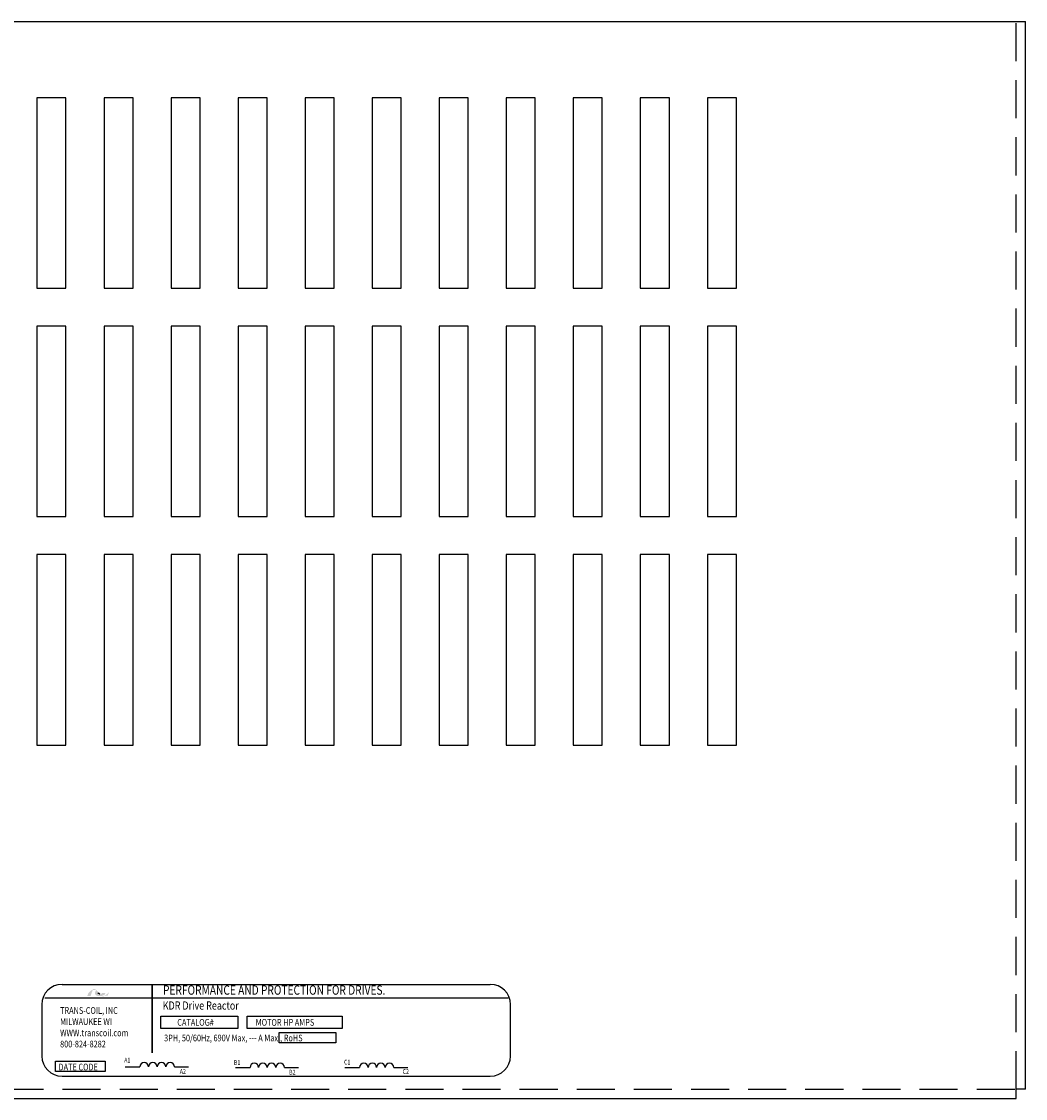
# Model space of a CAD drawing. Extents: x -10.2 to 26.9, y 0.4 to 23.
# Drawn here: x -6.7 to -0.1, y 14.9 to 22 of the extents above; entities that cross this region are included whole.
import ezdxf

# ---------------------------------------------------------------- set-up
doc = ezdxf.new("R2010")
doc.units = 0
doc.header["$MEASUREMENT"] = 0
doc.linetypes.add('HIDDEN', pattern=[0.375, 0.25, -0.125])
doc.layers.get('0').update_dxf_attribs({"linetype": 'CONTINUOUS'})
doc.layers.add('BORDER', color=7, linetype='CONTINUOUS')
doc.layers.add('HIDDEN', color=1, linetype='HIDDEN')
doc.styles.add('MASTER', font='romans', dxfattribs={"width": 0.8})
doc.styles.add('STYLE1', font='swissi.ttf', dxfattribs={"width": 0.8})

msp = doc.modelspace()

# ---------------------------------------------------------------- hatches: boundary and pattern name
at = {"layer": 'BORDER'}
h = msp.add_hatch(color=1, dxfattribs=at)
h.dxf.hatch_style = 2
h.paths.add_polyline_path([(-6.1042, 15.6144), (-6.1042, 15.6144), (-6.1042, 15.6144), (-6.1046, 15.6143), (-6.1051, 15.614), (-6.1055, 15.6138), (-6.1055, 15.6138), (-6.1066, 15.6134), (-6.1076, 15.6129), (-6.1081, 15.6128), (-6.1081, 15.6128), (-6.1083, 15.6127), (-6.1088, 15.6125), (-6.1093, 15.6124), (-6.1094, 15.6124), (-6.1094, 15.6123), (-6.11, 15.6122), (-6.111, 15.612), (-6.1118, 15.6118), (-6.1118, 15.6118), (-6.1119, 15.6118), (-6.1123, 15.6117), (-6.1128, 15.6117), (-6.113, 15.6116), (-6.1131, 15.6116), (-6.1132, 15.6116), (-6.1137, 15.6116), (-6.1141, 15.6116), (-6.1146, 15.6116), (-6.115, 15.6116), (-6.1153, 15.6116), (-6.1154, 15.6116), (-6.1155, 15.6117), (-6.1158, 15.6117), (-6.1161, 15.6117), (-6.1163, 15.6117), (-6.1164, 15.6117), (-6.1166, 15.6118), (-6.1169, 15.6118), (-6.1172, 15.6119), (-6.1173, 15.6119), (-6.1174, 15.6119), (-6.1176, 15.612), (-6.118, 15.6121), (-6.1182, 15.6121), (-6.1183, 15.6121), (-6.1183, 15.6121), (-6.1187, 15.6122), (-6.1191, 15.6124), (-6.1192, 15.6124), (-6.1192, 15.6124), (-6.1194, 15.6125), (-6.1198, 15.6126), (-6.1202, 15.6127), (-6.1202, 15.6127), (-6.1202, 15.6127), (-6.1205, 15.6129), (-6.1209, 15.613), (-6.1211, 15.6131), (-6.1212, 15.6131), (-6.1215, 15.6133), (-6.1219, 15.6135), (-6.1221, 15.6136), (-6.1221, 15.6136), (-6.1206, 15.614), (-6.1147, 15.6159), (-6.1097, 15.6185), (-6.1086, 15.6192), (-6.108, 15.6196), (-6.1077, 15.6198), (-6.1077, 15.6198), (-6.1076, 15.6199), (-6.1072, 15.6203), (-6.1067, 15.6206), (-6.1066, 15.6207), (-6.1066, 15.6207), (-6.1064, 15.6209), (-6.1059, 15.6213), (-6.1056, 15.6217), (-6.1055, 15.6217), (-6.1055, 15.6217), (-6.1049, 15.6223), (-6.1041, 15.6232), (-6.1036, 15.6237), (-6.1036, 15.6237), (-6.1035, 15.6238), (-6.1032, 15.6242), (-6.1029, 15.6246), (-6.1028, 15.6248), (-6.1027, 15.6249), (-6.1025, 15.6251), (-6.1023, 15.6254), (-6.1021, 15.6257), (-6.102, 15.6259), (-6.1019, 15.6261), (-6.1017, 15.6263), (-6.1016, 15.6266), (-6.1014, 15.6269), (-6.1013, 15.6271), (-6.1012, 15.6272), (-6.101, 15.6275), (-6.1009, 15.6279), (-6.1008, 15.6281), (-6.1007, 15.6283), (-6.1006, 15.6285), (-6.1004, 15.6289), (-6.1002, 15.6293), (-6.1001, 15.6294), (-6.1001, 15.6295), (-6.0999, 15.6301), (-6.099, 15.6322), (-6.0995, 15.633), (-6.1216, 15.633), (-6.1219, 15.6324), (-6.1222, 15.6314), (-6.1223, 15.6311), (-6.1224, 15.6309), (-6.1225, 15.6307), (-6.1225, 15.6306), (-6.1225, 15.6305), (-6.1226, 15.6304), (-6.1227, 15.6302), (-6.1228, 15.6301), (-6.1228, 15.63), (-6.1229, 15.6299), (-6.123, 15.6297), (-6.1231, 15.6296), (-6.1234, 15.6291), (-6.1238, 15.6287), (-6.1241, 15.6284), (-6.1241, 15.6284), (-6.1242, 15.6283), (-6.1247, 15.6278), (-6.1253, 15.6273), (-6.1272, 15.6262), (-6.1299, 15.6251), (-6.1317, 15.6246), (-6.1317, 15.6246), (-6.1318, 15.6246), (-6.1333, 15.6243), (-6.1348, 15.6242), (-6.1352, 15.6241), (-6.1352, 15.6241), (-6.1355, 15.6245), (-6.1363, 15.6254), (-6.1371, 15.6262), (-6.1373, 15.6263), (-6.1378, 15.6269), (-6.1386, 15.6278), (-6.1391, 15.6284), (-6.1392, 15.6285), (-6.1393, 15.6286), (-6.14, 15.6295), (-6.1408, 15.6303), (-6.1412, 15.6307), (-6.1412, 15.6308), (-6.1415, 15.6311), (-6.1423, 15.632), (-6.1431, 15.633), (-6.1446, 15.6347), (-6.147, 15.6374), (-6.1505, 15.6414), (-6.1557, 15.6471), (-6.1597, 15.6509), (-6.1597, 15.6509), (-6.1601, 15.6513), (-6.1606, 15.6518), (-6.164, 15.6544), (-6.1696, 15.6574), (-6.1769, 15.6579), (-6.1933, 15.6486), (-6.2085, 15.6352), (-6.2107, 15.633), (-6.2114, 15.6323), (-6.2119, 15.6314), (-6.2123, 15.6301), (-6.2132, 15.6274), (-6.2165, 15.6178), (-6.2182, 15.6129), (-6.2124, 15.6127), (-6.1995, 15.6127), (-6.1966, 15.6128), (-6.1966, 15.6129), (-6.1962, 15.6139), (-6.1901, 15.6315), (-6.1837, 15.6503), (-6.1781, 15.652), (-6.1661, 15.652), (-6.1625, 15.6516), (-6.1615, 15.6508), (-6.1607, 15.6496), (-6.1634, 15.6455), (-6.1655, 15.6409), (-6.1675, 15.6331), (-6.1668, 15.6251), (-6.1624, 15.6182), (-6.1532, 15.6133), (-6.1401, 15.6118), (-6.1391, 15.6118), (-6.1383, 15.6118), (-6.1378, 15.6118), (-6.1376, 15.6118), (-6.1372, 15.6118), (-6.1366, 15.6118), (-6.1359, 15.6118), (-6.1356, 15.6119), (-6.1354, 15.6119), (-6.1349, 15.6119), (-6.1343, 15.6119), (-6.1338, 15.612), (-6.1335, 15.612), (-6.1333, 15.612), (-6.1327, 15.612), (-6.1321, 15.6121), (-6.1317, 15.6121), (-6.1315, 15.6121), (-6.1312, 15.6122), (-6.1306, 15.6122), (-6.13, 15.6123), (-6.1297, 15.6123), (-6.1295, 15.6123), (-6.1291, 15.6124), (-6.1285, 15.6125), (-6.128, 15.6125), (-6.1278, 15.6125), (-6.1277, 15.6126), (-6.1271, 15.6127), (-6.1264, 15.6128), (-6.126, 15.6128), (-6.1259, 15.6128), (-6.1257, 15.6129), (-6.125, 15.613), (-6.1243, 15.6131), (-6.1209, 15.6116), (-6.1166, 15.6105), (-6.112, 15.6104), (-6.1068, 15.6119), (-6.1018, 15.6142), (-6.0851, 15.6142), (-6.0828, 15.619), (-6.0783, 15.6311), (-6.077, 15.6346), (-6.0764, 15.6364), (-6.0759, 15.6375), (-6.0759, 15.6375), (-6.0759, 15.6375), (-6.0778, 15.6356), (-6.0888, 15.6251)])
h.paths.add_polyline_path([(-6.1417, 15.6294), (-6.1393, 15.6267), (-6.1369, 15.6241), (-6.1372, 15.6241), (-6.1376, 15.624), (-6.1386, 15.6241), (-6.1395, 15.6242), (-6.1404, 15.6243), (-6.1411, 15.6246), (-6.1419, 15.6248), (-6.1425, 15.6252), (-6.143, 15.6256), (-6.1435, 15.6261), (-6.144, 15.6267), (-6.1441, 15.627), (-6.1443, 15.6273), (-6.1443, 15.6274), (-6.1444, 15.6275), (-6.1445, 15.6277), (-6.1446, 15.628), (-6.1446, 15.6281), (-6.1446, 15.6282), (-6.1447, 15.6284), (-6.1448, 15.6287), (-6.1448, 15.6288), (-6.1448, 15.6289), (-6.1449, 15.6292), (-6.1449, 15.6295), (-6.145, 15.6296), (-6.145, 15.6297), (-6.145, 15.63), (-6.145, 15.6304), (-6.145, 15.6304), (-6.145, 15.6305), (-6.1451, 15.6313), (-6.145, 15.6322), (-6.145, 15.6331), (-6.1447, 15.6328), (-6.1445, 15.6325), (-6.1443, 15.6323), (-6.1442, 15.6322), (-6.1442, 15.6322)])

# ---------------------------------------------------------------- linework, layer by layer
for p, q in [((-10.191, 22.0098), (-0.061, 22.0098)), ((-0.061, 14.9998), (-0.061, 22.0098)), ((-6.5488, 21.5098), (-6.5488, 20.2598)), ((-6.3583, 21.5098), (-6.5488, 21.5098)), ((-6.3583, 20.2598), (-6.3583, 21.5098)), ((-6.1088, 21.5098), (-6.1088, 20.2598)), ((-5.9183, 21.5098), (-6.1088, 21.5098)), ((-5.9183, 20.2598), (-5.9183, 21.5098)), ((-5.6688, 21.5098), (-5.6688, 20.2598)), ((-5.4783, 21.5098), (-5.6688, 21.5098)), ((-5.4783, 20.2598), (-5.4783, 21.5098)), ((-5.2288, 21.5098), (-5.2288, 20.2598)), ((-5.0383, 21.5098), (-5.2288, 21.5098)), ((-5.0383, 20.2598), (-5.0383, 21.5098)), ((-4.7888, 21.5098), (-4.7888, 20.2598)), ((-4.5983, 21.5098), (-4.7888, 21.5098)), ((-4.5983, 20.2598), (-4.5983, 21.5098)), ((-4.3488, 21.5098), (-4.3488, 20.2598)), ((-4.1583, 21.5098), (-4.3488, 21.5098)), ((-4.1583, 20.2598), (-4.1583, 21.5098)), ((-3.9088, 21.5098), (-3.9088, 20.2598)), ((-3.7183, 21.5098), (-3.9088, 21.5098)), ((-3.7183, 20.2598), (-3.7183, 21.5098)), ((-3.2783, 21.5098), (-3.4688, 21.5098)), ((-3.4688, 21.5098), (-3.4688, 20.2598)), ((-3.2783, 20.2598), (-3.2783, 21.5098)), ((-3.0288, 21.5098), (-3.0288, 20.2598)), ((-2.8383, 21.5098), (-3.0288, 21.5098)), ((-2.8383, 20.2598), (-2.8383, 21.5098)), ((-2.5888, 21.5098), (-2.5888, 20.2598)), ((-2.3983, 21.5098), (-2.5888, 21.5098)), ((-2.3983, 20.2598), (-2.3983, 21.5098)), ((-2.1488, 21.5098), (-2.1488, 20.2598)), ((-1.9583, 21.5098), (-2.1488, 21.5098)), ((-1.9583, 20.2598), (-1.9583, 21.5098)), ((-6.5488, 20.2598), (-6.3583, 20.2598)), ((-6.1088, 20.2598), (-5.9183, 20.2598)), ((-5.6688, 20.2598), (-5.4783, 20.2598)), ((-5.2288, 20.2598), (-5.0383, 20.2598)), ((-4.7888, 20.2598), (-4.5983, 20.2598)), ((-4.3488, 20.2598), (-4.1583, 20.2598)), ((-3.9088, 20.2598), (-3.7183, 20.2598)), ((-3.4688, 20.2598), (-3.2783, 20.2598)), ((-3.0288, 20.2598), (-2.8383, 20.2598)), ((-2.5888, 20.2598), (-2.3983, 20.2598)), ((-2.1488, 20.2598), (-1.9583, 20.2598)), ((-6.5488, 20.0098), (-6.5488, 18.7598)), ((-6.3583, 20.0098), (-6.5488, 20.0098)), ((-6.3583, 18.7598), (-6.3583, 20.0098)), ((-6.1088, 20.0098), (-6.1088, 18.7598)), ((-5.9183, 20.0098), (-6.1088, 20.0098)), ((-5.9183, 18.7598), (-5.9183, 20.0098)), ((-5.6688, 20.0098), (-5.6688, 18.7598)), ((-5.4783, 20.0098), (-5.6688, 20.0098)), ((-5.4783, 18.7598), (-5.4783, 20.0098)), ((-5.0383, 20.0098), (-5.2288, 20.0098)), ((-5.2288, 20.0098), (-5.2288, 18.7598)), ((-5.0383, 18.7598), (-5.0383, 20.0098)), ((-4.7888, 20.0098), (-4.7888, 18.7598)), ((-4.5983, 20.0098), (-4.7888, 20.0098)), ((-4.5983, 18.7598), (-4.5983, 20.0098)), ((-4.3488, 20.0098), (-4.3488, 18.7598)), ((-4.1583, 20.0098), (-4.3488, 20.0098)), ((-4.1583, 18.7598), (-4.1583, 20.0098)), ((-3.9088, 20.0098), (-3.9088, 18.7598)), ((-3.7183, 20.0098), (-3.9088, 20.0098)), ((-3.7183, 18.7598), (-3.7183, 20.0098)), ((-3.2783, 20.0098), (-3.4688, 20.0098)), ((-3.4688, 20.0098), (-3.4688, 18.7598)), ((-3.2783, 18.7598), (-3.2783, 20.0098)), ((-3.0288, 20.0098), (-3.0288, 18.7598)), ((-2.8383, 20.0098), (-3.0288, 20.0098)), ((-2.8383, 18.7598), (-2.8383, 20.0098)), ((-2.5888, 20.0098), (-2.5888, 18.7598)), ((-2.3983, 20.0098), (-2.5888, 20.0098)), ((-2.3983, 18.7598), (-2.3983, 20.0098)), ((-2.1488, 20.0098), (-2.1488, 18.7598)), ((-1.9583, 20.0098), (-2.1488, 20.0098)), ((-1.9583, 18.7598), (-1.9583, 20.0098)), ((-6.5488, 18.7598), (-6.3583, 18.7598)), ((-6.1088, 18.7598), (-5.9183, 18.7598)), ((-5.6688, 18.7598), (-5.4783, 18.7598)), ((-5.2288, 18.7598), (-5.0383, 18.7598)), ((-4.7888, 18.7598), (-4.5983, 18.7598)), ((-4.3488, 18.7598), (-4.1583, 18.7598)), ((-3.9088, 18.7598), (-3.7183, 18.7598)), ((-3.4688, 18.7598), (-3.2783, 18.7598)), ((-3.0288, 18.7598), (-2.8383, 18.7598)), ((-2.5888, 18.7598), (-2.3983, 18.7598)), ((-2.1488, 18.7598), (-1.9583, 18.7598)), ((-6.5488, 18.5098), (-6.5488, 17.2598)), ((-6.3583, 18.5098), (-6.5488, 18.5098)), ((-6.3583, 17.2598), (-6.3583, 18.5098)), ((-6.1088, 18.5098), (-6.1088, 17.2598)), ((-5.9183, 18.5098), (-6.1088, 18.5098)), ((-5.9183, 17.2598), (-5.9183, 18.5098)), ((-5.6688, 18.5098), (-5.6688, 17.2598)), ((-5.4783, 18.5098), (-5.6688, 18.5098)), ((-5.4783, 17.2598), (-5.4783, 18.5098)), ((-5.0383, 18.5098), (-5.2288, 18.5098)), ((-5.2288, 18.5098), (-5.2288, 17.2598)), ((-5.0383, 17.2598), (-5.0383, 18.5098)), ((-4.7888, 18.5098), (-4.7888, 17.2598)), ((-4.5983, 18.5098), (-4.7888, 18.5098)), ((-4.5983, 17.2598), (-4.5983, 18.5098)), ((-4.3488, 18.5098), (-4.3488, 17.2598)), ((-4.1583, 18.5098), (-4.3488, 18.5098)), ((-4.1583, 17.2598), (-4.1583, 18.5098)), ((-3.9088, 18.5098), (-3.9088, 17.2598)), ((-3.7183, 18.5098), (-3.9088, 18.5098)), ((-3.7183, 17.2598), (-3.7183, 18.5098)), ((-3.2783, 18.5098), (-3.4688, 18.5098)), ((-3.4688, 18.5098), (-3.4688, 17.2598)), ((-3.2783, 17.2598), (-3.2783, 18.5098)), ((-3.0288, 18.5098), (-3.0288, 17.2598)), ((-2.8383, 18.5098), (-3.0288, 18.5098)), ((-2.8383, 17.2598), (-2.8383, 18.5098)), ((-2.5888, 18.5098), (-2.5888, 17.2598)), ((-2.3983, 18.5098), (-2.5888, 18.5098)), ((-2.3983, 17.2598), (-2.3983, 18.5098)), ((-2.1488, 18.5098), (-2.1488, 17.2598)), ((-1.9583, 18.5098), (-2.1488, 18.5098)), ((-1.9583, 17.2598), (-1.9583, 18.5098)), ((-6.5488, 17.2598), (-6.3583, 17.2598)), ((-6.1088, 17.2598), (-5.9183, 17.2598)), ((-5.6688, 17.2598), (-5.4783, 17.2598)), ((-5.2288, 17.2598), (-5.0383, 17.2598)), ((-4.7888, 17.2598), (-4.5983, 17.2598)), ((-4.3488, 17.2598), (-4.1583, 17.2598)), ((-3.9088, 17.2598), (-3.7183, 17.2598)), ((-3.4688, 17.2598), (-3.2783, 17.2598)), ((-3.0288, 17.2598), (-2.8383, 17.2598)), ((-2.5888, 17.2598), (-2.3983, 17.2598)), ((-2.1488, 17.2598), (-1.9583, 17.2598)), ((-6.3845, 15.6888), (-3.5733, 15.6888)), ((-6.5168, 15.5566), (-6.5168, 15.2183)), ((-6.4969, 15.601), (-3.4566, 15.601)), ((-3.4411, 15.2183), (-3.4411, 15.5566)), ((-5.9689, 15.1481), (-5.8728, 15.1481)), ((-5.6465, 15.1481), (-5.5549, 15.1481)), ((-5.2466, 15.1436), (-5.1505, 15.1436)), ((-4.9242, 15.1436), (-4.8326, 15.1436)), ((-4.5287, 15.1436), (-4.4326, 15.1436)), ((-4.2063, 15.1436), (-4.1147, 15.1436)), ((-6.3845, 15.0861), (-3.5733, 15.0861)), ((-0.061, 14.9998), (-0.121, 14.9998)), ((-0.121, 14.9998), (-0.121, 14.9998)), ((-0.121, 14.9398), (-0.121, 14.9998)), ((-10.131, 14.9398), (-0.121, 14.9398))]:
    msp.add_line(p, q)
at = {"const_width": 0.0106}
msp.add_lwpolyline([(-5.7921, 15.6882), (-5.7921, 15.2373)], dxfattribs=at)
for points in [[(-5.7348, 15.4805), (-5.2301, 15.4805), (-5.2301, 15.3993), (-5.7348, 15.3993)], [(-5.1685, 15.4805), (-4.5465, 15.4805), (-4.5465, 15.3993), (-5.1685, 15.3993)], [(-4.9584, 15.3723), (-4.5872, 15.3723), (-4.5872, 15.3046), (-4.9584, 15.3046)], [(-6.4278, 15.1845), (-6.1009, 15.1845), (-6.1009, 15.1168), (-6.4278, 15.1168)]]:
    msp.add_lwpolyline(points, close=True)
for centre, radius, start, end in [((-6.3845, 15.5566), 0.1322, 90, 180), ((-3.5733, 15.5566), 0.1322, 0, 90), ((-6.3845, 15.2183), 0.1322, 180, 270), ((-3.5733, 15.2183), 0.1322, 270, 0), ((-5.8445, 15.1478), 0.0283, 0.63732, 179.36268), ((-5.7879, 15.1478), 0.0283, 0.63732, 179.36268), ((-5.7314, 15.1478), 0.0283, 0.63732, 179.36268), ((-5.6748, 15.1478), 0.0283, 0.63732, 179.36268), ((-5.1222, 15.1432), 0.0283, 0.63732, 179.36268), ((-5.0657, 15.1432), 0.0283, 0.63732, 179.36268), ((-5.0091, 15.1432), 0.0283, 0.63732, 179.36268), ((-4.9525, 15.1432), 0.0283, 0.63732, 179.36268), ((-4.4043, 15.1432), 0.0283, 0.63732, 179.36268), ((-4.3477, 15.1432), 0.0283, 0.63732, 179.36268), ((-4.2912, 15.1432), 0.0283, 0.63732, 179.36268), ((-4.2346, 15.1432), 0.0283, 0.63732, 179.36268)]:
    msp.add_arc(centre, radius, start, end)
at = {"layer": 'BORDER', "color": 1}
for points in [[(-6.145, 15.6305), (-6.1451, 15.6313), (-6.1451, 15.6322), (-6.145, 15.6331)], [(-6.145, 15.6331), (-6.1445, 15.6326), (-6.1442, 15.6322), (-6.1442, 15.6322)], [(-6.145, 15.6304), (-6.145, 15.6304), (-6.145, 15.6304), (-6.145, 15.6305)], [(-6.145, 15.6297), (-6.145, 15.6299), (-6.145, 15.6302), (-6.145, 15.6304)], [(-6.1449, 15.6295), (-6.145, 15.6296), (-6.145, 15.6296), (-6.145, 15.6297)], [(-6.1448, 15.6289), (-6.1449, 15.6291), (-6.1449, 15.6293), (-6.1449, 15.6295)], [(-6.1448, 15.6287), (-6.1448, 15.6288), (-6.1448, 15.6289), (-6.1448, 15.6289)], [(-6.1446, 15.6282), (-6.1447, 15.6284), (-6.1447, 15.6285), (-6.1448, 15.6287)], [(-6.1446, 15.628), (-6.1446, 15.628), (-6.1446, 15.6281), (-6.1446, 15.6282)], [(-6.1444, 15.6275), (-6.1444, 15.6276), (-6.1445, 15.6278), (-6.1446, 15.628)], [(-6.1443, 15.6273), (-6.1443, 15.6274), (-6.1444, 15.6274), (-6.1444, 15.6275)], [(-6.144, 15.6267), (-6.1441, 15.6269), (-6.1442, 15.6271), (-6.1443, 15.6273)], [(-6.1442, 15.6322), (-6.1417, 15.6294), (-6.1393, 15.6266), (-6.1369, 15.6241)], [(-6.144, 15.6267), (-6.144, 15.6267), (-6.144, 15.6267), (-6.144, 15.6267)], [(-6.1369, 15.6241), (-6.1371, 15.6241), (-6.1373, 15.624), (-6.1376, 15.624)]]:
    msp.add_open_spline(points, degree=3, dxfattribs=at)
at = {"layer": 'HIDDEN'}
for p, q in [((-0.121, 14.9998), (-0.121, 22.0098)), ((-10.131, 14.9998), (-0.121, 14.9998))]:
    msp.add_line(p, q, dxfattribs=at)

# ---------------------------------------------------------------- texts
at = {"width": 0.8}
for s, height, style, p in [('PERFORMANCE AND PROTECTION FOR DRIVES.', 0.061208, 'STYLE1', (-5.7215, 15.6209)), ('KDR Drive Reactor', 0.053917, 'MASTER', (-5.7232, 15.523)), ('TRANS-COIL, INC', 0.044073, 'MASTER', (-6.397, 15.4953)), ('MILWAUKEE WI', 0.044073, 'MASTER', (-6.397, 15.4219)), ('CATALOG#', 0.04407, 'MASTER', (-5.6279, 15.4172)), ('MOTOR HP AMPS', 0.044073, 'MASTER', (-5.1133, 15.4172)), ('WWW.transcoil.com', 0.044073, 'MASTER', (-6.397, 15.3484)), ('3PH, 50/60Hz, 690V Max, --- A Max., RoHS', 0.044073, 'MASTER', (-5.7141, 15.3147)), ('800-824-8282', 0.044073, 'MASTER', (-6.397, 15.275)), ('A1', 0.03153, 'MASTER', (-5.9762, 15.1756)), ('DATE CODE', 0.04407, 'MASTER', (-6.4072, 15.1241)), ('A2', 0.03153, 'MASTER', (-5.6116, 15.1013)), ('B1', 0.03153, 'MASTER', (-5.2559, 15.1605)), ('C1', 0.03153, 'MASTER', (-4.533, 15.1627)), ('C2', 0.03153, 'MASTER', (-4.149, 15.1008)), ('B2', 0.03153, 'MASTER', (-4.8937, 15.0964))]:
    msp.add_text(s, height=height, dxfattribs=dict(at, style=style)).set_placement(p)

doc.saveas('drawing.dxf')
